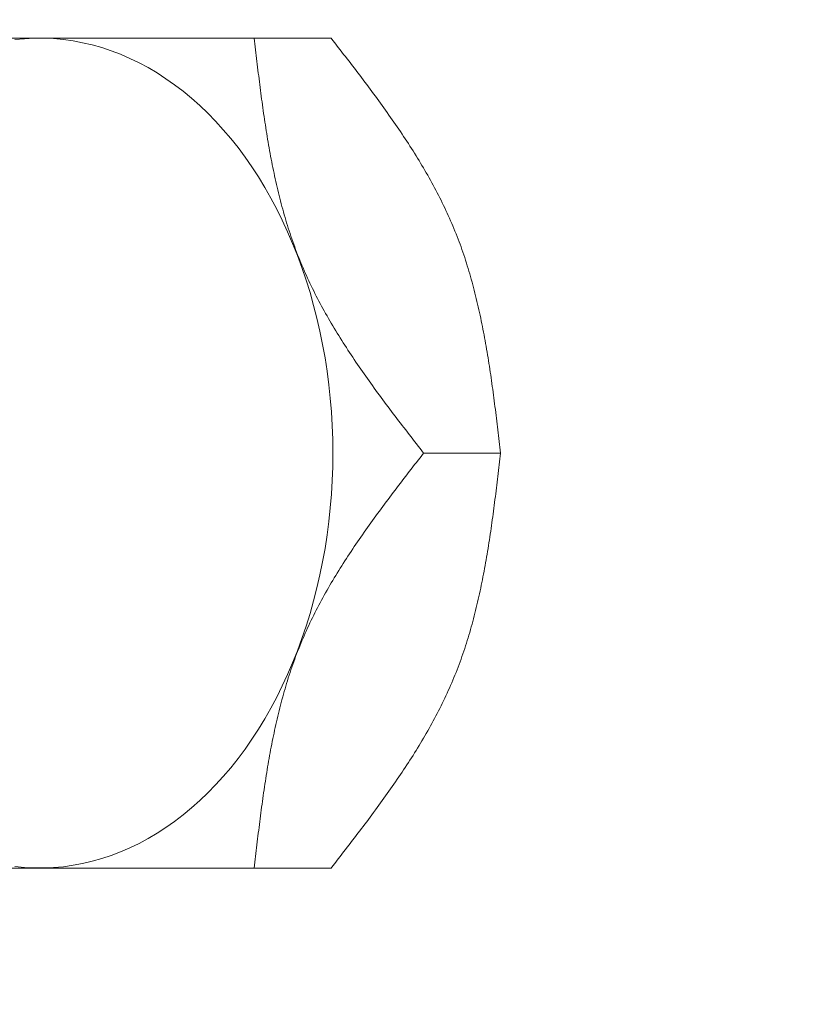
# Model space of a CAD drawing. Units: millimetres. Extents: x -2955 to 2962, y -2027 to 2027.
# Drawn here: x -2280 to -2274, y 1112 to 1120 of the extents above; entities that cross this region are included whole.
import ezdxf
from ezdxf.enums import TextEntityAlignment as Align

# ---------------------------------------------------------------- set-up
doc = ezdxf.new("R2010")
doc.units = ezdxf.units.MM
doc.header["$LTSCALE"] = 3.75
doc.layers.add('LAYERGROUP-5', color=7, linetype='Continuous')
doc.styles.add('dcStyle0', font='ＭＳ Ｐゴシック')
doc.dimstyles.new('dc_Rotated', dxfattribs={"dimtxt": 60, "dimasz": 45.000029, "dimexe": 16, "dimexo": 15, "dimgap": 10, "dimtad": 3, "dimdsep": 46, "dimtxsty": 'dcStyle0', "dimblk1": 'OPEN30', "dimblk2": 'OPEN30', "dimsah": 1, "dimcen": 0.09, "dimclrd": 2, "dimclre": 2, "dimclrt": 4, "dimadec": 0, "dimazin": 2, "dimtfac": 1, "dimtdec": 4, "dimtmove": 0, "dimatfit": 3, "dimfxl": 1, "dimarcsym": 1})

# ---------------------------------------------------------------- blocks, each defined once
blk = doc.blocks.new('DC_GROUP_W_FHB_S_040_1_232')
at = {"layer": 'LAYERGROUP-5', "color": 7, "linetype": 'Continuous', "lineweight": 18}
for p, q in [((-2280.9894, 1120.172), (-2277.4832, 1120.172)), ((-2280.0694, 1120.1675), (-2280.1511, 1120.1597)), ((-2279.9875, 1120.1714), (-2280.0694, 1120.1675)), ((-2279.9056, 1120.1716), (-2279.9875, 1120.1714)), ((-2279.8237, 1120.1679), (-2279.9056, 1120.1716)), ((-2279.742, 1120.1604), (-2279.8237, 1120.1679)), ((-2279.6605, 1120.149), (-2279.742, 1120.1604)), ((-2279.5793, 1120.1339), (-2279.6605, 1120.149)), ((-2279.4985, 1120.115), (-2279.5793, 1120.1339)), ((-2279.4182, 1120.0923), (-2279.4985, 1120.115)), ((-2278.1318, 1120.172), (-2278.1289, 1120.1475)), ((-2278.1289, 1120.1475), (-2278.1261, 1120.123)), ((-2278.1261, 1120.123), (-2278.1232, 1120.0984)), ((-2277.4833, 1120.172), (-2277.4681, 1120.1525)), ((-2277.4681, 1120.1525), (-2277.453, 1120.133)), ((-2277.453, 1120.133), (-2277.4379, 1120.1135)), ((-2277.4379, 1120.1135), (-2277.4227, 1120.094)), ((-2279.3384, 1120.0658), (-2279.4182, 1120.0923)), ((-2279.2594, 1120.0356), (-2279.3384, 1120.0658)), ((-2279.181, 1120.0018), (-2279.2594, 1120.0356)), ((-2278.1232, 1120.0984), (-2278.1204, 1120.0739)), ((-2278.1204, 1120.0739), (-2278.1175, 1120.0494)), ((-2278.1175, 1120.0494), (-2278.1147, 1120.0249)), ((-2277.4227, 1120.094), (-2277.4076, 1120.0745)), ((-2277.4076, 1120.0745), (-2277.3925, 1120.055)), ((-2277.3925, 1120.055), (-2277.3774, 1120.0354)), ((-2277.3774, 1120.0354), (-2277.3623, 1120.0159)), ((-2279.1035, 1119.9643), (-2279.181, 1120.0018)), ((-2279.027, 1119.9232), (-2279.1035, 1119.9643)), ((-2278.1147, 1120.0249), (-2278.1118, 1120.0004)), ((-2278.1118, 1120.0004), (-2278.1089, 1119.9759)), ((-2278.1089, 1119.9759), (-2278.106, 1119.9514)), ((-2278.106, 1119.9514), (-2278.1031, 1119.9269)), ((-2277.3623, 1120.0159), (-2277.3473, 1119.9964)), ((-2277.3473, 1119.9964), (-2277.3322, 1119.9769)), ((-2277.3322, 1119.9769), (-2277.3172, 1119.9573)), ((-2277.3172, 1119.9573), (-2277.3022, 1119.9378)), ((-2278.9514, 1119.8785), (-2279.027, 1119.9232)), ((-2278.8769, 1119.8303), (-2278.9514, 1119.8785)), ((-2278.1031, 1119.9269), (-2278.1001, 1119.9024)), ((-2278.1001, 1119.9024), (-2278.0972, 1119.8779)), ((-2278.0972, 1119.8779), (-2278.0942, 1119.8535)), ((-2277.3022, 1119.9378), (-2277.2872, 1119.9182)), ((-2277.2872, 1119.9182), (-2277.2722, 1119.8986)), ((-2277.2722, 1119.8986), (-2277.2573, 1119.879)), ((-2277.2573, 1119.879), (-2277.2424, 1119.8594)), ((-2278.8036, 1119.7787), (-2278.8769, 1119.8303)), ((-2278.0942, 1119.8535), (-2278.0912, 1119.829)), ((-2278.0912, 1119.829), (-2278.0881, 1119.8046)), ((-2278.0881, 1119.8046), (-2278.0851, 1119.7802)), ((-2278.0851, 1119.7802), (-2278.082, 1119.7557)), ((-2277.2424, 1119.8594), (-2277.2275, 1119.8398)), ((-2277.2275, 1119.8398), (-2277.2127, 1119.8202)), ((-2277.2127, 1119.8202), (-2277.1979, 1119.8006)), ((-2277.1979, 1119.8006), (-2277.1831, 1119.7809)), ((-2277.1831, 1119.7809), (-2277.1684, 1119.7613)), ((-2278.7316, 1119.7236), (-2278.8036, 1119.7787)), ((-2278.6608, 1119.6652), (-2278.7316, 1119.7236)), ((-2278.082, 1119.7557), (-2278.0788, 1119.7313)), ((-2278.0788, 1119.7313), (-2278.0757, 1119.7069)), ((-2278.0757, 1119.7069), (-2278.0725, 1119.6826)), ((-2277.1684, 1119.7613), (-2277.1537, 1119.7416)), ((-2277.1537, 1119.7416), (-2277.139, 1119.7219)), ((-2277.139, 1119.7219), (-2277.1244, 1119.7021)), ((-2277.1244, 1119.7021), (-2277.1099, 1119.6824)), ((-2278.5915, 1119.6036), (-2278.6608, 1119.6652)), ((-2278.0725, 1119.6826), (-2278.0692, 1119.6582)), ((-2278.0692, 1119.6582), (-2278.0659, 1119.6339)), ((-2278.0659, 1119.6339), (-2278.0626, 1119.6096)), ((-2277.1099, 1119.6824), (-2277.0954, 1119.6626)), ((-2277.0954, 1119.6626), (-2277.0809, 1119.6429)), ((-2277.0809, 1119.6429), (-2277.0665, 1119.6231)), ((-2277.0665, 1119.6231), (-2277.0522, 1119.6032)), ((-2278.5236, 1119.5387), (-2278.5915, 1119.6036)), ((-2278.4573, 1119.4707), (-2278.5236, 1119.5387)), ((-2278.0626, 1119.6096), (-2278.0592, 1119.5852)), ((-2278.0592, 1119.5852), (-2278.0558, 1119.561)), ((-2278.0558, 1119.561), (-2278.0524, 1119.5367)), ((-2278.0524, 1119.5367), (-2278.0488, 1119.5125)), ((-2277.0522, 1119.6032), (-2277.0379, 1119.5834)), ((-2277.0379, 1119.5834), (-2277.0236, 1119.5635)), ((-2277.0236, 1119.5635), (-2277.0095, 1119.5436)), ((-2277.0095, 1119.5436), (-2276.9953, 1119.5237)), ((-2278.3927, 1119.3996), (-2278.4573, 1119.4707)), ((-2278.0488, 1119.5125), (-2278.0453, 1119.4882)), ((-2278.0453, 1119.4882), (-2278.0416, 1119.464)), ((-2278.0416, 1119.464), (-2278.038, 1119.4398)), ((-2276.9953, 1119.5237), (-2276.9813, 1119.5038)), ((-2276.9813, 1119.5038), (-2276.9673, 1119.4838)), ((-2276.9673, 1119.4838), (-2276.9534, 1119.4638)), ((-2276.9534, 1119.4638), (-2276.9396, 1119.4438)), ((-2278.3297, 1119.3256), (-2278.3927, 1119.3996)), ((-2278.038, 1119.4398), (-2278.0342, 1119.4157)), ((-2278.0342, 1119.4157), (-2278.0304, 1119.3916)), ((-2278.0304, 1119.3916), (-2278.0266, 1119.3675)), ((-2278.0266, 1119.3675), (-2278.0226, 1119.3434)), ((-2276.9396, 1119.4438), (-2276.9258, 1119.4237)), ((-2276.9258, 1119.4237), (-2276.9121, 1119.4036)), ((-2276.9121, 1119.4036), (-2276.8985, 1119.3835)), ((-2276.8985, 1119.3835), (-2276.8849, 1119.3633)), ((-2278.2685, 1119.2486), (-2278.3297, 1119.3256)), ((-2278.0226, 1119.3434), (-2278.0186, 1119.3193)), ((-2278.0186, 1119.3193), (-2278.0146, 1119.2953)), ((-2278.0146, 1119.2953), (-2278.0104, 1119.2713)), ((-2276.8849, 1119.3633), (-2276.8715, 1119.3431)), ((-2276.8715, 1119.3431), (-2276.8581, 1119.3229)), ((-2276.8581, 1119.3229), (-2276.8448, 1119.3027)), ((-2276.8448, 1119.3027), (-2276.8316, 1119.2824)), ((-2276.8316, 1119.2824), (-2276.8185, 1119.2621)), ((-2278.2091, 1119.1688), (-2278.2685, 1119.2486)), ((-2278.0104, 1119.2713), (-2278.0062, 1119.2473)), ((-2278.0062, 1119.2473), (-2278.002, 1119.2234)), ((-2278.002, 1119.2234), (-2277.9976, 1119.1995)), ((-2277.9976, 1119.1995), (-2277.9932, 1119.1756)), ((-2276.8185, 1119.2621), (-2276.8054, 1119.2417)), ((-2276.8054, 1119.2417), (-2276.7925, 1119.2213)), ((-2276.7925, 1119.2213), (-2276.7796, 1119.2009)), ((-2276.7796, 1119.2009), (-2276.7669, 1119.1804)), ((-2278.1516, 1119.0863), (-2278.2091, 1119.1688)), ((-2277.9932, 1119.1756), (-2277.9887, 1119.1518)), ((-2277.9887, 1119.1518), (-2277.9841, 1119.128)), ((-2277.9841, 1119.128), (-2277.9794, 1119.1042)), ((-2276.7669, 1119.1804), (-2276.7542, 1119.1599)), ((-2276.7542, 1119.1599), (-2276.7417, 1119.1393)), ((-2276.7417, 1119.1393), (-2276.7292, 1119.1187)), ((-2276.7292, 1119.1187), (-2276.7169, 1119.0981)), ((-2278.0961, 1119.0011), (-2278.1516, 1119.0863)), ((-2277.9794, 1119.1042), (-2277.9746, 1119.0805)), ((-2277.9746, 1119.0805), (-2277.9698, 1119.0568)), ((-2277.9698, 1119.0568), (-2277.9649, 1119.0331)), ((-2277.9649, 1119.0331), (-2277.9598, 1119.0095)), ((-2276.7169, 1119.0981), (-2276.7046, 1119.0774)), ((-2276.7046, 1119.0774), (-2276.6925, 1119.0567)), ((-2276.6925, 1119.0567), (-2276.6804, 1119.0359)), ((-2276.6804, 1119.0359), (-2276.6685, 1119.0151)), ((-2278.0427, 1118.9134), (-2278.0961, 1119.0011)), ((-2277.9598, 1119.0095), (-2277.9547, 1118.9859)), ((-2277.9547, 1118.9859), (-2277.9495, 1118.9623)), ((-2277.9495, 1118.9623), (-2277.9442, 1118.9388)), ((-2276.6685, 1119.0151), (-2276.6567, 1118.9942)), ((-2276.6567, 1118.9942), (-2276.645, 1118.9733)), ((-2276.645, 1118.9733), (-2276.6334, 1118.9524)), ((-2276.6334, 1118.9524), (-2276.622, 1118.9314)), ((-2277.9913, 1118.8232), (-2278.0427, 1118.9134)), ((-2277.9442, 1118.9388), (-2277.9387, 1118.9154)), ((-2277.9387, 1118.9154), (-2277.9332, 1118.8919)), ((-2277.9332, 1118.8919), (-2277.9276, 1118.8685)), ((-2277.9276, 1118.8685), (-2277.9219, 1118.8452)), ((-2276.622, 1118.9314), (-2276.6106, 1118.9103)), ((-2276.6106, 1118.9103), (-2276.5994, 1118.8892)), ((-2276.5994, 1118.8892), (-2276.5883, 1118.8681)), ((-2276.5883, 1118.8681), (-2276.5774, 1118.8469)), ((-2277.942, 1118.7307), (-2277.9913, 1118.8232)), ((-2277.9219, 1118.8452), (-2277.916, 1118.8219)), ((-2277.916, 1118.8219), (-2277.9101, 1118.7986)), ((-2277.9101, 1118.7986), (-2277.9041, 1118.7754)), ((-2276.5774, 1118.8469), (-2276.5665, 1118.8256)), ((-2276.5665, 1118.8256), (-2276.5558, 1118.8043)), ((-2276.5558, 1118.8043), (-2276.5453, 1118.7829)), ((-2277.8949, 1118.6359), (-2277.942, 1118.7307)), ((-2277.9041, 1118.7754), (-2277.8979, 1118.7523)), ((-2277.8979, 1118.7523), (-2277.8916, 1118.7292)), ((-2277.8916, 1118.7292), (-2277.8852, 1118.7061)), ((-2277.8852, 1118.7061), (-2277.8787, 1118.6831)), ((-2276.5453, 1118.7829), (-2276.5348, 1118.7615)), ((-2276.5348, 1118.7615), (-2276.5245, 1118.74)), ((-2276.5245, 1118.74), (-2276.5144, 1118.7185)), ((-2276.5144, 1118.7185), (-2276.5044, 1118.6969)), ((-2277.8501, 1118.5389), (-2277.8949, 1118.6359)), ((-2277.8787, 1118.6831), (-2277.8721, 1118.6601)), ((-2277.8721, 1118.6601), (-2277.8653, 1118.6372)), ((-2277.8653, 1118.6372), (-2277.8584, 1118.6143)), ((-2276.5044, 1118.6969), (-2276.4945, 1118.6753)), ((-2276.4945, 1118.6753), (-2276.4847, 1118.6535)), ((-2276.4847, 1118.6535), (-2276.4751, 1118.6318)), ((-2276.4751, 1118.6318), (-2276.4657, 1118.61)), ((-2277.8584, 1118.6143), (-2277.8514, 1118.5915)), ((-2277.8514, 1118.5915), (-2277.8443, 1118.5687)), ((-2277.8076, 1118.4399), (-2277.8501, 1118.5389)), ((-2277.8443, 1118.5687), (-2277.837, 1118.546)), ((-2277.837, 1118.546), (-2277.8296, 1118.5233)), ((-2276.4657, 1118.61), (-2276.4564, 1118.5881)), ((-2276.4564, 1118.5881), (-2276.4473, 1118.5661)), ((-2276.4473, 1118.5661), (-2276.4383, 1118.5441)), ((-2276.4383, 1118.5441), (-2276.4295, 1118.522)), ((-2277.8296, 1118.5233), (-2277.8221, 1118.5007)), ((-2277.8221, 1118.5007), (-2277.8144, 1118.4782)), ((-2277.8144, 1118.4782), (-2277.8066, 1118.4557)), ((-2277.8066, 1118.4557), (-2277.7986, 1118.4333)), ((-2276.4295, 1118.522), (-2276.4208, 1118.4999)), ((-2276.4208, 1118.4999), (-2276.4122, 1118.4777)), ((-2276.4122, 1118.4777), (-2276.4039, 1118.4554)), ((-2276.4039, 1118.4554), (-2276.3956, 1118.4331)), ((-2277.7674, 1118.339), (-2277.8076, 1118.4399)), ((-2277.7986, 1118.4333), (-2277.7905, 1118.4109)), ((-2277.7905, 1118.4109), (-2277.7823, 1118.3886)), ((-2277.7823, 1118.3886), (-2277.7739, 1118.3663)), ((-2276.3956, 1118.4331), (-2276.3875, 1118.4107)), ((-2276.3875, 1118.4107), (-2276.3796, 1118.3883)), ((-2276.3796, 1118.3883), (-2276.3718, 1118.3658)), ((-2277.7739, 1118.3663), (-2277.7654, 1118.3441)), ((-2277.7295, 1118.2363), (-2277.7674, 1118.339)), ((-2277.7654, 1118.3441), (-2277.7567, 1118.322)), ((-2277.7567, 1118.322), (-2277.7479, 1118.2999)), ((-2277.7479, 1118.2999), (-2277.7389, 1118.2779)), ((-2276.3718, 1118.3658), (-2276.3641, 1118.3433)), ((-2276.3641, 1118.3433), (-2276.3566, 1118.3207)), ((-2276.3566, 1118.3207), (-2276.3492, 1118.298)), ((-2276.3492, 1118.298), (-2276.3419, 1118.2753)), ((-2277.7389, 1118.2779), (-2277.7297, 1118.2559)), ((-2277.7297, 1118.2559), (-2277.7204, 1118.234)), ((-2277.6942, 1118.1318), (-2277.7295, 1118.2363)), ((-2277.7204, 1118.234), (-2277.711, 1118.2122)), ((-2277.711, 1118.2122), (-2277.7014, 1118.1905)), ((-2276.3419, 1118.2753), (-2276.3347, 1118.2525)), ((-2276.3347, 1118.2525), (-2276.3277, 1118.2297)), ((-2276.3277, 1118.2297), (-2276.3209, 1118.2068)), ((-2276.3209, 1118.2068), (-2276.3141, 1118.1839)), ((-2277.7014, 1118.1905), (-2277.6917, 1118.1687)), ((-2277.6612, 1118.0258), (-2277.6942, 1118.1318)), ((-2277.6917, 1118.1687), (-2277.6818, 1118.1471)), ((-2277.6818, 1118.1471), (-2277.6718, 1118.1255)), ((-2277.6718, 1118.1255), (-2277.6616, 1118.104)), ((-2276.3141, 1118.1839), (-2276.3075, 1118.1609)), ((-2276.3075, 1118.1609), (-2276.3009, 1118.1379)), ((-2276.3009, 1118.1379), (-2276.2945, 1118.1148)), ((-2277.6616, 1118.104), (-2277.6513, 1118.0825)), ((-2277.6513, 1118.0825), (-2277.6409, 1118.0611)), ((-2277.6409, 1118.0611), (-2277.6303, 1118.0397)), ((-2277.6303, 1118.0397), (-2277.6196, 1118.0184)), ((-2276.2945, 1118.1148), (-2276.2883, 1118.0917)), ((-2276.2883, 1118.0917), (-2276.2821, 1118.0686)), ((-2276.2821, 1118.0686), (-2276.276, 1118.0454)), ((-2276.276, 1118.0454), (-2276.2701, 1118.0221)), ((-2277.6308, 1117.9182), (-2277.6612, 1118.0258)), ((-2277.6196, 1118.0184), (-2277.6088, 1117.9971)), ((-2277.6088, 1117.9971), (-2277.5978, 1117.9759)), ((-2277.5978, 1117.9759), (-2277.5867, 1117.9548)), ((-2277.5867, 1117.9548), (-2277.5755, 1117.9337)), ((-2276.2701, 1118.0221), (-2276.2643, 1117.9988)), ((-2276.2643, 1117.9988), (-2276.2585, 1117.9755)), ((-2276.2585, 1117.9755), (-2276.2529, 1117.9521)), ((-2277.6029, 1117.8093), (-2277.6308, 1117.9182)), ((-2277.5755, 1117.9337), (-2277.5642, 1117.9126)), ((-2277.5642, 1117.9126), (-2277.5527, 1117.8916)), ((-2277.5527, 1117.8916), (-2277.5411, 1117.8707)), ((-2277.5411, 1117.8707), (-2277.5294, 1117.8498)), ((-2276.2529, 1117.9521), (-2276.2474, 1117.9286)), ((-2276.2474, 1117.9286), (-2276.242, 1117.9052)), ((-2276.242, 1117.9052), (-2276.2367, 1117.8817)), ((-2276.2367, 1117.8817), (-2276.2315, 1117.8581)), ((-2277.5776, 1117.6992), (-2277.6029, 1117.8093)), ((-2277.5294, 1117.8498), (-2277.5176, 1117.8289)), ((-2277.5176, 1117.8289), (-2277.5057, 1117.8081)), ((-2277.5057, 1117.8081), (-2277.4937, 1117.7873)), ((-2277.4937, 1117.7873), (-2277.4815, 1117.7666)), ((-2276.2315, 1117.8581), (-2276.2263, 1117.8345)), ((-2276.2263, 1117.8345), (-2276.2213, 1117.8109)), ((-2276.2213, 1117.8109), (-2276.2164, 1117.7872)), ((-2276.2164, 1117.7872), (-2276.2115, 1117.7635)), ((-2277.4815, 1117.7666), (-2277.4693, 1117.7459)), ((-2277.4693, 1117.7459), (-2277.4569, 1117.7253)), ((-2277.4569, 1117.7253), (-2277.4445, 1117.7047)), ((-2277.4445, 1117.7047), (-2277.4319, 1117.6841)), ((-2276.2115, 1117.7635), (-2276.2067, 1117.7398)), ((-2276.2067, 1117.7398), (-2276.2021, 1117.716)), ((-2276.2021, 1117.716), (-2276.1975, 1117.6922)), ((-2277.5548, 1117.5879), (-2277.5776, 1117.6992)), ((-2277.4319, 1117.6841), (-2277.4193, 1117.6636)), ((-2277.4193, 1117.6636), (-2277.4065, 1117.6431)), ((-2277.4065, 1117.6431), (-2277.3937, 1117.6227)), ((-2277.3937, 1117.6227), (-2277.3807, 1117.6023)), ((-2276.1975, 1117.6922), (-2276.193, 1117.6684)), ((-2276.193, 1117.6684), (-2276.1885, 1117.6445)), ((-2276.1885, 1117.6445), (-2276.1842, 1117.6206)), ((-2276.1842, 1117.6206), (-2276.1799, 1117.5967)), ((-2277.5347, 1117.4756), (-2277.5548, 1117.5879)), ((-2277.3807, 1117.6023), (-2277.3677, 1117.5819)), ((-2277.3677, 1117.5819), (-2277.3546, 1117.5616)), ((-2277.3546, 1117.5616), (-2277.3414, 1117.5413)), ((-2277.3414, 1117.5413), (-2277.3281, 1117.5211)), ((-2276.1799, 1117.5967), (-2276.1757, 1117.5727)), ((-2276.1757, 1117.5727), (-2276.1716, 1117.5487)), ((-2276.1716, 1117.5487), (-2276.1675, 1117.5247)), ((-2277.5172, 1117.3624), (-2277.5347, 1117.4756)), ((-2277.3281, 1117.5211), (-2277.3147, 1117.5009)), ((-2277.3147, 1117.5009), (-2277.3012, 1117.4807)), ((-2277.3012, 1117.4807), (-2277.2877, 1117.4605)), ((-2277.2877, 1117.4605), (-2277.2741, 1117.4404)), ((-2276.1675, 1117.5247), (-2276.1635, 1117.5006)), ((-2276.1635, 1117.5006), (-2276.1596, 1117.4765)), ((-2276.1596, 1117.4765), (-2276.1557, 1117.4524)), ((-2277.2741, 1117.4404), (-2277.2604, 1117.4203)), ((-2277.2604, 1117.4203), (-2277.2466, 1117.4002)), ((-2277.2466, 1117.4002), (-2277.2327, 1117.3802)), ((-2277.2327, 1117.3802), (-2277.2188, 1117.3602)), ((-2276.1557, 1117.4524), (-2276.1519, 1117.4283)), ((-2276.1519, 1117.4283), (-2276.1482, 1117.4042)), ((-2276.1482, 1117.4042), (-2276.1445, 1117.38)), ((-2276.1445, 1117.38), (-2276.1409, 1117.3558)), ((-2277.5024, 1117.2485), (-2277.5172, 1117.3624)), ((-2277.2188, 1117.3602), (-2277.2049, 1117.3402)), ((-2277.2049, 1117.3402), (-2277.1908, 1117.3203)), ((-2277.1908, 1117.3203), (-2277.1767, 1117.3004)), ((-2277.1767, 1117.3004), (-2277.1625, 1117.2805)), ((-2276.1409, 1117.3558), (-2276.1373, 1117.3315)), ((-2276.1373, 1117.3315), (-2276.1338, 1117.3073)), ((-2276.1338, 1117.3073), (-2276.1303, 1117.283)), ((-2277.4903, 1117.134), (-2277.5024, 1117.2485)), ((-2277.1625, 1117.2805), (-2277.1483, 1117.2606)), ((-2277.1483, 1117.2606), (-2277.134, 1117.2408)), ((-2277.134, 1117.2408), (-2277.1196, 1117.2209)), ((-2277.1196, 1117.2209), (-2277.1052, 1117.2011)), ((-2276.1303, 1117.283), (-2276.1269, 1117.2588)), ((-2276.1269, 1117.2588), (-2276.1235, 1117.2344)), ((-2276.1235, 1117.2344), (-2276.1202, 1117.2101)), ((-2276.1202, 1117.2101), (-2276.1169, 1117.1858)), ((-2277.4808, 1117.0189), (-2277.4903, 1117.134)), ((-2277.1052, 1117.2011), (-2277.0908, 1117.1814)), ((-2277.0908, 1117.1814), (-2277.0763, 1117.1616)), ((-2277.0763, 1117.1616), (-2277.0617, 1117.1419)), ((-2277.0617, 1117.1419), (-2277.0471, 1117.1221)), ((-2276.1169, 1117.1858), (-2276.1137, 1117.1614)), ((-2276.1137, 1117.1614), (-2276.1105, 1117.1371)), ((-2276.1105, 1117.1371), (-2276.1073, 1117.1127)), ((-2277.0471, 1117.1221), (-2277.0325, 1117.1024)), ((-2277.0325, 1117.1024), (-2277.0178, 1117.0827)), ((-2277.0178, 1117.0827), (-2277.0031, 1117.0631)), ((-2277.0031, 1117.0631), (-2276.9883, 1117.0434)), ((-2276.9883, 1117.0434), (-2276.9735, 1117.0238)), ((-2276.1073, 1117.1127), (-2276.1042, 1117.0883)), ((-2276.1042, 1117.0883), (-2276.1011, 1117.0638)), ((-2276.1011, 1117.0638), (-2276.098, 1117.0394)), ((-2276.098, 1117.0394), (-2276.095, 1117.015)), ((-2277.474, 1116.9035), (-2277.4808, 1117.0189)), ((-2276.9735, 1117.0238), (-2276.9587, 1117.0042)), ((-2276.9587, 1117.0042), (-2276.9438, 1116.9846)), ((-2276.9438, 1116.9846), (-2276.9289, 1116.965)), ((-2276.9289, 1116.965), (-2276.9139, 1116.9454)), ((-2276.095, 1117.015), (-2276.092, 1116.9905)), ((-2276.092, 1116.9905), (-2276.089, 1116.9661)), ((-2276.089, 1116.9661), (-2276.086, 1116.9416)), ((-2277.47, 1116.7878), (-2277.474, 1116.9035)), ((-2276.9139, 1116.9454), (-2276.899, 1116.9258)), ((-2276.899, 1116.9258), (-2276.884, 1116.9062)), ((-2276.884, 1116.9062), (-2276.869, 1116.8867)), ((-2276.869, 1116.8867), (-2276.8539, 1116.8671)), ((-2276.086, 1116.9416), (-2276.0831, 1116.9171)), ((-2276.0831, 1116.9171), (-2276.0801, 1116.8926)), ((-2276.0801, 1116.8926), (-2276.0772, 1116.8681)), ((-2276.8539, 1116.8671), (-2276.8389, 1116.8476)), ((-2276.8389, 1116.8476), (-2276.8238, 1116.8281)), ((-2276.8238, 1116.8281), (-2276.8087, 1116.8086)), ((-2276.8087, 1116.8086), (-2276.7936, 1116.789)), ((-2276.0772, 1116.8681), (-2276.0743, 1116.8436)), ((-2276.0743, 1116.8436), (-2276.0715, 1116.8191)), ((-2276.0715, 1116.8191), (-2276.0686, 1116.7946)), ((-2276.0686, 1116.7946), (-2276.0658, 1116.7701)), ((-2277.4686, 1116.672), (-2277.47, 1116.7878)), ((-2276.7936, 1116.789), (-2276.7785, 1116.7695)), ((-2276.7785, 1116.7695), (-2276.7634, 1116.75)), ((-2276.7634, 1116.75), (-2276.7483, 1116.7305)), ((-2276.7483, 1116.7305), (-2276.7332, 1116.711)), ((-2276.7332, 1116.711), (-2276.718, 1116.6915)), ((-2276.0658, 1116.7701), (-2276.0629, 1116.7456)), ((-2276.0629, 1116.7456), (-2276.0601, 1116.721)), ((-2276.0601, 1116.721), (-2276.0572, 1116.6965)), ((-2277.47, 1116.5562), (-2277.4686, 1116.672)), ((-2276.7483, 1116.6135), (-2276.7332, 1116.633)), ((-2276.7332, 1116.633), (-2276.718, 1116.6525)), ((-2276.718, 1116.6915), (-2276.7029, 1116.672)), ((-2276.718, 1116.6525), (-2276.7029, 1116.672)), ((-2276.7028, 1116.672), (-2276.0544, 1116.672)), ((-2276.0601, 1116.623), (-2276.0572, 1116.6475)), ((-2276.0572, 1116.6965), (-2276.0544, 1116.672)), ((-2276.0572, 1116.6475), (-2276.0544, 1116.672)), ((-2277.474, 1116.4405), (-2277.47, 1116.5562)), ((-2276.8087, 1116.5354), (-2276.7936, 1116.555)), ((-2276.7936, 1116.555), (-2276.7785, 1116.5745)), ((-2276.7785, 1116.5745), (-2276.7634, 1116.594)), ((-2276.7634, 1116.594), (-2276.7483, 1116.6135)), ((-2276.0715, 1116.5249), (-2276.0686, 1116.5494)), ((-2276.0686, 1116.5494), (-2276.0658, 1116.5739)), ((-2276.0658, 1116.5739), (-2276.0629, 1116.5984)), ((-2276.0629, 1116.5984), (-2276.0601, 1116.623)), ((-2276.869, 1116.4573), (-2276.8539, 1116.4769)), ((-2276.8539, 1116.4769), (-2276.8389, 1116.4964)), ((-2276.8389, 1116.4964), (-2276.8238, 1116.5159)), ((-2276.8238, 1116.5159), (-2276.8087, 1116.5354)), ((-2276.0801, 1116.4514), (-2276.0772, 1116.4759)), ((-2276.0772, 1116.4759), (-2276.0743, 1116.5004)), ((-2276.0743, 1116.5004), (-2276.0715, 1116.5249)), ((-2277.4808, 1116.3251), (-2277.474, 1116.4405)), ((-2276.9438, 1116.3594), (-2276.9289, 1116.379)), ((-2276.9289, 1116.379), (-2276.9139, 1116.3986)), ((-2276.9139, 1116.3986), (-2276.899, 1116.4182)), ((-2276.899, 1116.4182), (-2276.884, 1116.4378)), ((-2276.884, 1116.4378), (-2276.869, 1116.4573)), ((-2276.092, 1116.3535), (-2276.089, 1116.3779)), ((-2276.089, 1116.3779), (-2276.086, 1116.4024)), ((-2276.086, 1116.4024), (-2276.0831, 1116.4269)), ((-2276.0831, 1116.4269), (-2276.0801, 1116.4514)), ((-2277.4903, 1116.21), (-2277.4808, 1116.3251)), ((-2277.0031, 1116.2809), (-2276.9883, 1116.3006)), ((-2276.9883, 1116.3006), (-2276.9735, 1116.3202)), ((-2276.9735, 1116.3202), (-2276.9587, 1116.3398)), ((-2276.9587, 1116.3398), (-2276.9438, 1116.3594)), ((-2276.1011, 1116.2802), (-2276.098, 1116.3046)), ((-2276.098, 1116.3046), (-2276.095, 1116.329)), ((-2276.095, 1116.329), (-2276.092, 1116.3535)), ((-2277.5024, 1116.0955), (-2277.4903, 1116.21)), ((-2277.0617, 1116.2021), (-2277.0471, 1116.2219)), ((-2277.0471, 1116.2219), (-2277.0325, 1116.2416)), ((-2277.0325, 1116.2416), (-2277.0178, 1116.2613)), ((-2277.0178, 1116.2613), (-2277.0031, 1116.2809)), ((-2276.1105, 1116.2069), (-2276.1073, 1116.2313)), ((-2276.1073, 1116.2313), (-2276.1042, 1116.2557)), ((-2276.1042, 1116.2557), (-2276.1011, 1116.2802)), ((-2277.1196, 1116.1231), (-2277.1052, 1116.1429)), ((-2277.1052, 1116.1429), (-2277.0908, 1116.1626)), ((-2277.0908, 1116.1626), (-2277.0763, 1116.1824)), ((-2277.0763, 1116.1824), (-2277.0617, 1116.2021)), ((-2276.1235, 1116.1096), (-2276.1202, 1116.1339)), ((-2276.1202, 1116.1339), (-2276.1169, 1116.1582)), ((-2276.1169, 1116.1582), (-2276.1137, 1116.1826)), ((-2276.1137, 1116.1826), (-2276.1105, 1116.2069)), ((-2277.5172, 1115.9816), (-2277.5024, 1116.0955)), ((-2277.1908, 1116.0237), (-2277.1767, 1116.0436)), ((-2277.1767, 1116.0436), (-2277.1625, 1116.0635)), ((-2277.1625, 1116.0635), (-2277.1483, 1116.0834)), ((-2277.1483, 1116.0834), (-2277.134, 1116.1032)), ((-2277.134, 1116.1032), (-2277.1196, 1116.1231)), ((-2276.1338, 1116.0367), (-2276.1303, 1116.061)), ((-2276.1303, 1116.061), (-2276.1269, 1116.0852)), ((-2276.1269, 1116.0852), (-2276.1235, 1116.1096)), ((-2277.5347, 1115.8684), (-2277.5172, 1115.9816)), ((-2277.2466, 1115.9438), (-2277.2327, 1115.9638)), ((-2277.2327, 1115.9638), (-2277.2188, 1115.9838)), ((-2277.2188, 1115.9838), (-2277.2049, 1116.0038)), ((-2277.2049, 1116.0038), (-2277.1908, 1116.0237)), ((-2276.1482, 1115.9398), (-2276.1445, 1115.964)), ((-2276.1445, 1115.964), (-2276.1409, 1115.9882)), ((-2276.1409, 1115.9882), (-2276.1373, 1116.0125)), ((-2276.1373, 1116.0125), (-2276.1338, 1116.0367)), ((-2277.3012, 1115.8633), (-2277.2877, 1115.8835)), ((-2277.2877, 1115.8835), (-2277.2741, 1115.9036)), ((-2277.2741, 1115.9036), (-2277.2604, 1115.9237)), ((-2277.2604, 1115.9237), (-2277.2466, 1115.9438)), ((-2276.1596, 1115.8675), (-2276.1557, 1115.8916)), ((-2276.1557, 1115.8916), (-2276.1519, 1115.9157)), ((-2276.1519, 1115.9157), (-2276.1482, 1115.9398)), ((-2277.5548, 1115.7561), (-2277.5347, 1115.8684)), ((-2277.3546, 1115.7824), (-2277.3414, 1115.8027)), ((-2277.3414, 1115.8027), (-2277.3281, 1115.8229)), ((-2277.3281, 1115.8229), (-2277.3147, 1115.8431)), ((-2277.3147, 1115.8431), (-2277.3012, 1115.8633)), ((-2276.1757, 1115.7713), (-2276.1716, 1115.7953)), ((-2276.1716, 1115.7953), (-2276.1675, 1115.8193)), ((-2276.1675, 1115.8193), (-2276.1635, 1115.8434)), ((-2276.1635, 1115.8434), (-2276.1596, 1115.8675)), ((-2277.5776, 1115.6448), (-2277.5548, 1115.7561)), ((-2277.4065, 1115.7009), (-2277.3937, 1115.7213)), ((-2277.3937, 1115.7213), (-2277.3807, 1115.7417)), ((-2277.3807, 1115.7417), (-2277.3677, 1115.7621)), ((-2277.3677, 1115.7621), (-2277.3546, 1115.7824)), ((-2276.1885, 1115.6995), (-2276.1842, 1115.7234)), ((-2276.1842, 1115.7234), (-2276.1799, 1115.7473)), ((-2276.1799, 1115.7473), (-2276.1757, 1115.7713)), ((-2277.6029, 1115.5347), (-2277.5776, 1115.6448)), ((-2277.4569, 1115.6187), (-2277.4445, 1115.6393)), ((-2277.4445, 1115.6393), (-2277.4319, 1115.6599)), ((-2277.4319, 1115.6599), (-2277.4193, 1115.6804)), ((-2277.4193, 1115.6804), (-2277.4065, 1115.7009)), ((-2276.2067, 1115.6042), (-2276.2021, 1115.628)), ((-2276.2021, 1115.628), (-2276.1975, 1115.6518)), ((-2276.1975, 1115.6518), (-2276.193, 1115.6756)), ((-2276.193, 1115.6756), (-2276.1885, 1115.6995)), ((-2277.5057, 1115.5359), (-2277.4937, 1115.5567)), ((-2277.4937, 1115.5567), (-2277.4815, 1115.5774)), ((-2277.4815, 1115.5774), (-2277.4693, 1115.5981)), ((-2277.4693, 1115.5981), (-2277.4569, 1115.6187)), ((-2276.2213, 1115.5331), (-2276.2164, 1115.5568)), ((-2276.2164, 1115.5568), (-2276.2115, 1115.5805)), ((-2276.2115, 1115.5805), (-2276.2067, 1115.6042)), ((-2277.6308, 1115.4258), (-2277.6029, 1115.5347)), ((-2277.5527, 1115.4524), (-2277.5411, 1115.4733)), ((-2277.5411, 1115.4733), (-2277.5294, 1115.4942)), ((-2277.5294, 1115.4942), (-2277.5176, 1115.5151)), ((-2277.5176, 1115.5151), (-2277.5057, 1115.5359)), ((-2276.242, 1115.4388), (-2276.2367, 1115.4623)), ((-2276.2367, 1115.4623), (-2276.2315, 1115.4859)), ((-2276.2315, 1115.4859), (-2276.2263, 1115.5095)), ((-2276.2263, 1115.5095), (-2276.2213, 1115.5331)), ((-2277.6612, 1115.3182), (-2277.6308, 1115.4258)), ((-2277.5978, 1115.3681), (-2277.5867, 1115.3892)), ((-2277.5867, 1115.3892), (-2277.5755, 1115.4103)), ((-2277.5755, 1115.4103), (-2277.5642, 1115.4314)), ((-2277.5642, 1115.4314), (-2277.5527, 1115.4524)), ((-2276.2585, 1115.3685), (-2276.2529, 1115.3919)), ((-2276.2529, 1115.3919), (-2276.2474, 1115.4154)), ((-2276.2474, 1115.4154), (-2276.242, 1115.4388)), ((-2277.6942, 1115.2122), (-2277.6612, 1115.3182)), ((-2277.6409, 1115.2829), (-2277.6303, 1115.3043)), ((-2277.6303, 1115.3043), (-2277.6196, 1115.3256)), ((-2277.6196, 1115.3256), (-2277.6088, 1115.3469)), ((-2277.6088, 1115.3469), (-2277.5978, 1115.3681)), ((-2276.2821, 1115.2754), (-2276.276, 1115.2986)), ((-2276.276, 1115.2986), (-2276.2701, 1115.3219)), ((-2276.2701, 1115.3219), (-2276.2643, 1115.3452)), ((-2276.2643, 1115.3452), (-2276.2585, 1115.3685)), ((-2277.7295, 1115.1077), (-2277.6942, 1115.2122)), ((-2277.6818, 1115.1969), (-2277.6718, 1115.2185)), ((-2277.6718, 1115.2185), (-2277.6616, 1115.24)), ((-2277.6616, 1115.24), (-2277.6513, 1115.2615)), ((-2277.6513, 1115.2615), (-2277.6409, 1115.2829)), ((-2276.3009, 1115.2061), (-2276.2945, 1115.2292)), ((-2276.2945, 1115.2292), (-2276.2883, 1115.2523)), ((-2276.2883, 1115.2523), (-2276.2821, 1115.2754)), ((-2277.7204, 1115.11), (-2277.711, 1115.1318)), ((-2277.711, 1115.1318), (-2277.7014, 1115.1535)), ((-2277.7014, 1115.1535), (-2277.6917, 1115.1753)), ((-2277.6917, 1115.1753), (-2277.6818, 1115.1969)), ((-2276.3277, 1115.1143), (-2276.3209, 1115.1372)), ((-2276.3209, 1115.1372), (-2276.3141, 1115.1601)), ((-2276.3141, 1115.1601), (-2276.3075, 1115.1831)), ((-2276.3075, 1115.1831), (-2276.3009, 1115.2061)), ((-2277.7674, 1115.005), (-2277.7295, 1115.1077)), ((-2277.7479, 1115.0441), (-2277.7389, 1115.0661)), ((-2277.7389, 1115.0661), (-2277.7297, 1115.0881)), ((-2277.7297, 1115.0881), (-2277.7204, 1115.11)), ((-2276.3566, 1115.0233), (-2276.3492, 1115.046)), ((-2276.3492, 1115.046), (-2276.3419, 1115.0687)), ((-2276.3419, 1115.0687), (-2276.3347, 1115.0915)), ((-2276.3347, 1115.0915), (-2276.3277, 1115.1143)), ((-2277.8076, 1114.9041), (-2277.7674, 1115.005)), ((-2277.7823, 1114.9554), (-2277.7739, 1114.9777)), ((-2277.7739, 1114.9777), (-2277.7654, 1114.9999)), ((-2277.7654, 1114.9999), (-2277.7567, 1115.022)), ((-2277.7567, 1115.022), (-2277.7479, 1115.0441)), ((-2276.3796, 1114.9557), (-2276.3718, 1114.9782)), ((-2276.3718, 1114.9782), (-2276.3641, 1115.0007)), ((-2276.3641, 1115.0007), (-2276.3566, 1115.0233)), ((-2277.8501, 1114.8051), (-2277.8076, 1114.9041)), ((-2277.8144, 1114.8658), (-2277.8066, 1114.8883)), ((-2277.8066, 1114.8883), (-2277.7986, 1114.9107)), ((-2277.7986, 1114.9107), (-2277.7905, 1114.9331)), ((-2277.7905, 1114.9331), (-2277.7823, 1114.9554)), ((-2276.4122, 1114.8663), (-2276.4039, 1114.8886)), ((-2276.4039, 1114.8886), (-2276.3956, 1114.9109)), ((-2276.3956, 1114.9109), (-2276.3875, 1114.9333)), ((-2276.3875, 1114.9333), (-2276.3796, 1114.9557)), ((-2277.8949, 1114.7081), (-2277.8501, 1114.8051)), ((-2277.8443, 1114.7753), (-2277.837, 1114.798)), ((-2277.837, 1114.798), (-2277.8296, 1114.8207)), ((-2277.8296, 1114.8207), (-2277.8221, 1114.8433)), ((-2277.8221, 1114.8433), (-2277.8144, 1114.8658)), ((-2276.4473, 1114.7779), (-2276.4383, 1114.7999)), ((-2276.4383, 1114.7999), (-2276.4295, 1114.822)), ((-2276.4295, 1114.822), (-2276.4208, 1114.8441)), ((-2276.4208, 1114.8441), (-2276.4122, 1114.8663)), ((-2277.8653, 1114.7068), (-2277.8584, 1114.7297)), ((-2277.8584, 1114.7297), (-2277.8514, 1114.7525)), ((-2277.8514, 1114.7525), (-2277.8443, 1114.7753)), ((-2276.4751, 1114.7122), (-2276.4657, 1114.734)), ((-2276.4657, 1114.734), (-2276.4564, 1114.7559)), ((-2276.4564, 1114.7559), (-2276.4473, 1114.7779)), ((-2277.942, 1114.6133), (-2277.8949, 1114.7081)), ((-2277.8916, 1114.6148), (-2277.8852, 1114.6379)), ((-2277.8852, 1114.6379), (-2277.8787, 1114.6609)), ((-2277.8787, 1114.6609), (-2277.8721, 1114.6839)), ((-2277.8721, 1114.6839), (-2277.8653, 1114.7068)), ((-2276.5144, 1114.6255), (-2276.5044, 1114.6471)), ((-2276.5044, 1114.6471), (-2276.4945, 1114.6687)), ((-2276.4945, 1114.6687), (-2276.4847, 1114.6905)), ((-2276.4847, 1114.6905), (-2276.4751, 1114.7122)), ((-2277.9913, 1114.5208), (-2277.942, 1114.6133)), ((-2277.9101, 1114.5454), (-2277.9041, 1114.5686)), ((-2277.9041, 1114.5686), (-2277.8979, 1114.5917)), ((-2277.8979, 1114.5917), (-2277.8916, 1114.6148)), ((-2276.5558, 1114.5397), (-2276.5453, 1114.5611)), ((-2276.5453, 1114.5611), (-2276.5348, 1114.5825)), ((-2276.5348, 1114.5825), (-2276.5245, 1114.604)), ((-2276.5245, 1114.604), (-2276.5144, 1114.6255)), ((-2278.0427, 1114.4306), (-2277.9913, 1114.5208)), ((-2277.9332, 1114.4521), (-2277.9276, 1114.4755)), ((-2277.9276, 1114.4755), (-2277.9219, 1114.4988)), ((-2277.9219, 1114.4988), (-2277.916, 1114.5221)), ((-2277.916, 1114.5221), (-2277.9101, 1114.5454)), ((-2276.5994, 1114.4548), (-2276.5883, 1114.4759)), ((-2276.5883, 1114.4759), (-2276.5774, 1114.4971)), ((-2276.5774, 1114.4971), (-2276.5665, 1114.5184)), ((-2276.5665, 1114.5184), (-2276.5558, 1114.5397)), ((-2278.0961, 1114.3429), (-2278.0427, 1114.4306)), ((-2277.9547, 1114.3581), (-2277.9495, 1114.3817)), ((-2277.9495, 1114.3817), (-2277.9442, 1114.4052)), ((-2277.9442, 1114.4052), (-2277.9387, 1114.4286)), ((-2277.9387, 1114.4286), (-2277.9332, 1114.4521)), ((-2276.645, 1114.3707), (-2276.6334, 1114.3916)), ((-2276.6334, 1114.3916), (-2276.622, 1114.4126)), ((-2276.622, 1114.4126), (-2276.6106, 1114.4337)), ((-2276.6106, 1114.4337), (-2276.5994, 1114.4548)), ((-2278.1516, 1114.2577), (-2278.0961, 1114.3429)), ((-2277.9698, 1114.2872), (-2277.9649, 1114.3109)), ((-2277.9649, 1114.3109), (-2277.9598, 1114.3345)), ((-2277.9598, 1114.3345), (-2277.9547, 1114.3581)), ((-2276.6925, 1114.2873), (-2276.6804, 1114.3081)), ((-2276.6804, 1114.3081), (-2276.6685, 1114.3289)), ((-2276.6685, 1114.3289), (-2276.6567, 1114.3498)), ((-2276.6567, 1114.3498), (-2276.645, 1114.3707)), ((-2278.2091, 1114.1752), (-2278.1516, 1114.2577)), ((-2277.9887, 1114.1922), (-2277.9841, 1114.216)), ((-2277.9841, 1114.216), (-2277.9794, 1114.2398)), ((-2277.9794, 1114.2398), (-2277.9746, 1114.2635)), ((-2277.9746, 1114.2635), (-2277.9698, 1114.2872)), ((-2276.7417, 1114.2047), (-2276.7292, 1114.2253)), ((-2276.7292, 1114.2253), (-2276.7169, 1114.2459)), ((-2276.7169, 1114.2459), (-2276.7046, 1114.2666)), ((-2276.7046, 1114.2666), (-2276.6925, 1114.2873)), ((-2278.2685, 1114.0954), (-2278.2091, 1114.1752)), ((-2278.002, 1114.1206), (-2277.9976, 1114.1445)), ((-2277.9976, 1114.1445), (-2277.9932, 1114.1684)), ((-2277.9932, 1114.1684), (-2277.9887, 1114.1922)), ((-2276.7925, 1114.1227), (-2276.7796, 1114.1431)), ((-2276.7796, 1114.1431), (-2276.7669, 1114.1636)), ((-2276.7669, 1114.1636), (-2276.7542, 1114.1841)), ((-2276.7542, 1114.1841), (-2276.7417, 1114.2047)), ((-2278.3297, 1114.0184), (-2278.2685, 1114.0954)), ((-2278.0146, 1114.0487), (-2278.0104, 1114.0727)), ((-2278.0104, 1114.0727), (-2278.0062, 1114.0967)), ((-2278.0062, 1114.0967), (-2278.002, 1114.1206)), ((-2276.8448, 1114.0413), (-2276.8316, 1114.0616)), ((-2276.8316, 1114.0616), (-2276.8185, 1114.0819)), ((-2276.8185, 1114.0819), (-2276.8054, 1114.1023)), ((-2276.8054, 1114.1023), (-2276.7925, 1114.1227)), ((-2278.3927, 1113.9444), (-2278.3297, 1114.0184)), ((-2278.0304, 1113.9524), (-2278.0266, 1113.9765)), ((-2278.0266, 1113.9765), (-2278.0226, 1114.0006)), ((-2278.0226, 1114.0006), (-2278.0186, 1114.0247)), ((-2278.0186, 1114.0247), (-2278.0146, 1114.0487)), ((-2276.8985, 1113.9605), (-2276.8849, 1113.9807)), ((-2276.8849, 1113.9807), (-2276.8715, 1114.0009)), ((-2276.8715, 1114.0009), (-2276.8581, 1114.0211)), ((-2276.8581, 1114.0211), (-2276.8448, 1114.0413)), ((-2278.4573, 1113.8733), (-2278.3927, 1113.9444)), ((-2278.0416, 1113.88), (-2278.038, 1113.9042)), ((-2278.038, 1113.9042), (-2278.0342, 1113.9283)), ((-2278.0342, 1113.9283), (-2278.0304, 1113.9524)), ((-2276.9534, 1113.8802), (-2276.9396, 1113.9002)), ((-2276.9396, 1113.9002), (-2276.9258, 1113.9203)), ((-2276.9258, 1113.9203), (-2276.9121, 1113.9404)), ((-2276.9121, 1113.9404), (-2276.8985, 1113.9605)), ((-2278.5915, 1113.7404), (-2278.5236, 1113.8053)), ((-2278.5236, 1113.8053), (-2278.4573, 1113.8733)), ((-2278.0558, 1113.783), (-2278.0524, 1113.8073)), ((-2278.0524, 1113.8073), (-2278.0488, 1113.8315)), ((-2278.0488, 1113.8315), (-2278.0453, 1113.8558)), ((-2278.0453, 1113.8558), (-2278.0416, 1113.88)), ((-2277.0236, 1113.7805), (-2277.0095, 1113.8004)), ((-2277.0095, 1113.8004), (-2276.9953, 1113.8203)), ((-2276.9953, 1113.8203), (-2276.9813, 1113.8402)), ((-2276.9813, 1113.8402), (-2276.9673, 1113.8602)), ((-2276.9673, 1113.8602), (-2276.9534, 1113.8802)), ((-2278.6608, 1113.6788), (-2278.5915, 1113.7404)), ((-2278.0659, 1113.7101), (-2278.0626, 1113.7344)), ((-2278.0626, 1113.7344), (-2278.0592, 1113.7588)), ((-2278.0592, 1113.7588), (-2278.0558, 1113.783)), ((-2277.0809, 1113.7011), (-2277.0665, 1113.7209)), ((-2277.0665, 1113.7209), (-2277.0522, 1113.7408)), ((-2277.0522, 1113.7408), (-2277.0379, 1113.7606)), ((-2277.0379, 1113.7606), (-2277.0236, 1113.7805)), ((-2278.7316, 1113.6204), (-2278.6608, 1113.6788)), ((-2278.0788, 1113.6127), (-2278.0757, 1113.6371)), ((-2278.0757, 1113.6371), (-2278.0725, 1113.6614)), ((-2278.0725, 1113.6614), (-2278.0692, 1113.6858)), ((-2278.0692, 1113.6858), (-2278.0659, 1113.7101)), ((-2277.139, 1113.6221), (-2277.1244, 1113.6419)), ((-2277.1244, 1113.6419), (-2277.1099, 1113.6616)), ((-2277.1099, 1113.6616), (-2277.0954, 1113.6814)), ((-2277.0954, 1113.6814), (-2277.0809, 1113.7011)), ((-2278.8769, 1113.5137), (-2278.8036, 1113.5653)), ((-2278.8036, 1113.5653), (-2278.7316, 1113.6204)), ((-2278.0881, 1113.5394), (-2278.0851, 1113.5638)), ((-2278.0851, 1113.5638), (-2278.082, 1113.5883)), ((-2278.082, 1113.5883), (-2278.0788, 1113.6127)), ((-2277.1979, 1113.5434), (-2277.1831, 1113.5631)), ((-2277.1831, 1113.5631), (-2277.1684, 1113.5827)), ((-2277.1684, 1113.5827), (-2277.1537, 1113.6024)), ((-2277.1537, 1113.6024), (-2277.139, 1113.6221)), ((-2278.9514, 1113.4655), (-2278.8769, 1113.5137)), ((-2278.0972, 1113.4661), (-2278.0942, 1113.4905)), ((-2278.0942, 1113.4905), (-2278.0912, 1113.515)), ((-2278.0912, 1113.515), (-2278.0881, 1113.5394)), ((-2277.2573, 1113.465), (-2277.2424, 1113.4846)), ((-2277.2424, 1113.4846), (-2277.2275, 1113.5042)), ((-2277.2275, 1113.5042), (-2277.2127, 1113.5238)), ((-2277.2127, 1113.5238), (-2277.1979, 1113.5434)), ((-2279.1035, 1113.3797), (-2279.027, 1113.4208)), ((-2279.027, 1113.4208), (-2278.9514, 1113.4655)), ((-2278.1089, 1113.3681), (-2278.106, 1113.3926)), ((-2278.106, 1113.3926), (-2278.1031, 1113.4171)), ((-2278.1031, 1113.4171), (-2278.1001, 1113.4416)), ((-2278.1001, 1113.4416), (-2278.0972, 1113.4661)), ((-2277.3322, 1113.3671), (-2277.3172, 1113.3867)), ((-2277.3172, 1113.3867), (-2277.3022, 1113.4062)), ((-2277.3022, 1113.4062), (-2277.2872, 1113.4258)), ((-2277.2872, 1113.4258), (-2277.2722, 1113.4454)), ((-2277.2722, 1113.4454), (-2277.2573, 1113.465)), ((-2279.3384, 1113.2782), (-2279.2594, 1113.3084)), ((-2279.2594, 1113.3084), (-2279.181, 1113.3422)), ((-2279.181, 1113.3422), (-2279.1035, 1113.3797)), ((-2278.1175, 1113.2946), (-2278.1147, 1113.3191)), ((-2278.1147, 1113.3191), (-2278.1118, 1113.3436)), ((-2278.1118, 1113.3436), (-2278.1089, 1113.3681)), ((-2277.3925, 1113.289), (-2277.3774, 1113.3086)), ((-2277.3774, 1113.3086), (-2277.3623, 1113.3281)), ((-2277.3623, 1113.3281), (-2277.3473, 1113.3476)), ((-2277.3473, 1113.3476), (-2277.3322, 1113.3671)), ((-2279.5793, 1113.2101), (-2279.4985, 1113.229)), ((-2279.4985, 1113.229), (-2279.4182, 1113.2517)), ((-2279.4182, 1113.2517), (-2279.3384, 1113.2782)), ((-2278.1289, 1113.1965), (-2278.1261, 1113.221)), ((-2278.1261, 1113.221), (-2278.1232, 1113.2456)), ((-2278.1232, 1113.2456), (-2278.1204, 1113.2701)), ((-2278.1204, 1113.2701), (-2278.1175, 1113.2946)), ((-2277.453, 1113.211), (-2277.4379, 1113.2305)), ((-2277.4379, 1113.2305), (-2277.4227, 1113.25)), ((-2277.4227, 1113.25), (-2277.4076, 1113.2695)), ((-2277.4076, 1113.2695), (-2277.3925, 1113.289)), ((-2280.9894, 1113.172), (-2277.4832, 1113.172)), ((-2280.1511, 1113.1843), (-2280.0694, 1113.1765)), ((-2280.0694, 1113.1765), (-2279.9875, 1113.1726)), ((-2279.9875, 1113.1726), (-2279.9056, 1113.1724)), ((-2279.9056, 1113.1724), (-2279.8237, 1113.1761)), ((-2279.8237, 1113.1761), (-2279.742, 1113.1836)), ((-2279.742, 1113.1836), (-2279.6605, 1113.195)), ((-2279.6605, 1113.195), (-2279.5793, 1113.2101)), ((-2278.1318, 1113.172), (-2278.1289, 1113.1965)), ((-2277.4833, 1113.172), (-2277.4681, 1113.1915)), ((-2277.4681, 1113.1915), (-2277.453, 1113.211))]:
    blk.add_line(p, q, dxfattribs=at)
blk = doc.blocks.new('_Open30')
at = {"color": 0, "linetype": 'ByBlock', "lineweight": -2}
for p, q in [((-1, 0.267949), (0, 0)), ((0, 0), (-1, -0.267949)), ((0, 0), (-1, 0))]:
    blk.add_line(p, q, dxfattribs=at)
blk = doc.blocks.new('*D117')
at = {"color": 2, "linetype": 'Continuous', "lineweight": 13}
for p, q in [((-2323.9074, 1138.172), (-2511.245, 1138.172)), ((-2496.245, 953.972), (-2496.245, 1138.172)), ((-2288.5761, 953.972), (-2511.245, 953.972))]:
    blk.add_line(p, q, dxfattribs=at)
at = {"color": 2, "xscale": 45.00004211422929, "yscale": 44.99984052335464}
for p, rotation in [((-2496.245, 1138.172), 90), ((-2496.245, 953.972), 270)]:
    blk.add_blockref('_Open30', p, dxfattribs=dict(at, rotation=rotation))
at = {"color": 2, "style": 'dcStyle0', "width": 0.780226}
blk.add_text('184.2', height=60, rotation=90, dxfattribs=at).set_placement((-2511.245, 971.072), (-2511.245, 1121.072), align=Align.FIT)

msp = doc.modelspace()

# ---------------------------------------------------------------- block references
at = {"layer": 'LAYERGROUP-5', "linetype": 'Continuous'}
msp.add_blockref('DC_GROUP_W_FHB_S_040_1_232', (0, 0), dxfattribs=at)

# ---------------------------------------------------------------- dimensions: what is measured, and where the dimension line sits
at = {"linetype": 'Continuous', "lineweight": 13}
dim = msp.add_linear_dim(base=(-2496.245, 1138.172), p1=(-2273.5761, 953.972), p2=(-2308.9074, 1138.172), angle=90, dimstyle='dc_Rotated', override={"dimtxt": 60, "dimasz": 45.000029, "dimexe": 15, "dimexo": 15, "dimgap": 15, "dimtad": 3, "dimtih": 0, "dimtoh": 0, "dimdec": 2, "dimlfac": 1, "dimzin": 8, "dimtxsty": 'dcStyle0', "dimblk1": 'Open30', "dimblk2": 'Open30', "dimsah": 1, "dimclrd": 2, "dimclre": 2, "dimclrt": 2, "dimazin": 2, "dimtofl": 1, "dimtolj": 0, "dimtzin": 8, "dimarcsym": 1}, dxfattribs=at)
dim.commit()
dim.dimension.update_dxf_attribs({"geometry": '*D117', "text_midpoint": (-2496.245, 1046.072), "dimtype": 160})

doc.saveas('drawing.dxf')
